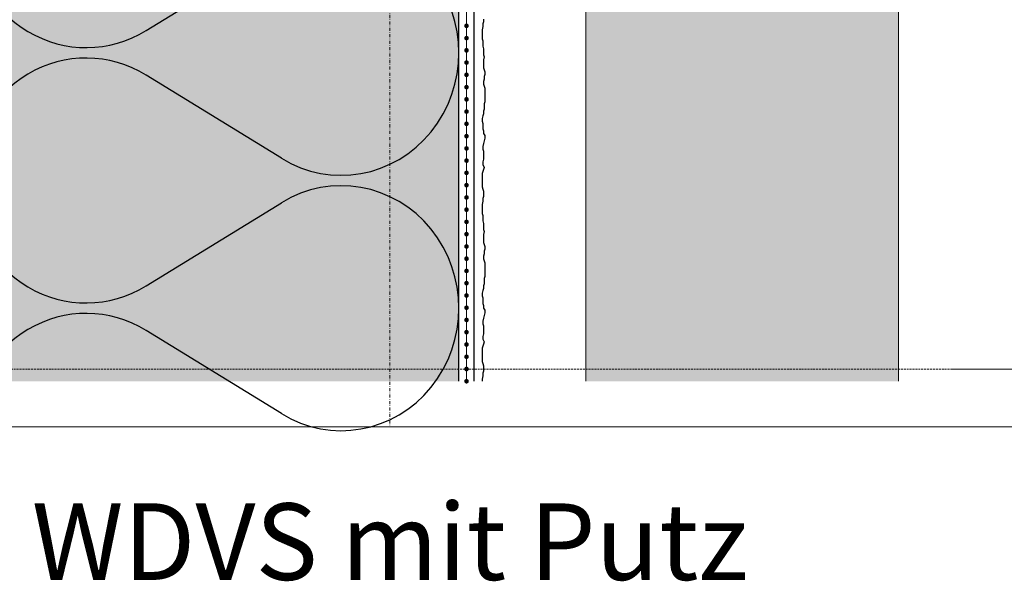
# Model space of a CAD drawing. Units: millimetres. Extents: x -276 to 4112, y -11579 to 728.
# Drawn here: x 182 to 503, y 25 to 208 of the extents above; entities that cross this region are included whole.
import ezdxf
from ezdxf.enums import TextEntityAlignment as Align

# ---------------------------------------------------------------- set-up
doc = ezdxf.new("R2010")
doc.units = ezdxf.units.MM
doc.header["$LTSCALE"] = 0.1
for name, pattern in [('AUSGEZOGEN', [0]), ('HIDDEN', [9.525, 6.35, -3.175]), ('OBERFLÄCHE', [25.5, 12, -3, 0.5, -3, 0.5, -3, 0.5, -3]), ('STEEL', [8, 4, -2, 0, -2])]:
    doc.linetypes.add(name, pattern=pattern)
doc.layers.add('Achse', color=4, linetype='STEEL', lineweight=18, plot=False)
doc.layers.add('Hilfe', color=211, linetype='HIDDEN', lineweight=18, plot=False)
for name, color, linetype in [('Armierung', 6, 'CONTINUOUS'), ('DÄMMUNG', 1, 'CONTINUOUS'), ('Putz', 6, 'CONTINUOUS'), ('SCHRAFFUR', 7, 'CONTINUOUS'), ('SICHTBARE', 7, 'CONTINUOUS'), ('ZUSATZ', 1, 'OBERFLÄCHE')]:
    doc.layers.add(name, color=color, linetype=linetype)
doc.layers.add('bauseits', color=7, linetype='AUSGEZOGEN', lineweight=13)
doc.layers.add('Rahmen', color=7, linetype='CONTINUOUS', lineweight=18, true_color=0x646668)
doc.styles.add('ARIAL', font='arial.ttf')

# ---------------------------------------------------------------- blocks, each defined once
blk = doc.blocks.new('*U8')
at = {"layer": 'Armierung', "const_width": 0.7}
for points in [[(-0.4, 0, 1), (0.4, 0, 1)], [(3.6, 0, 1), (4.4, 0, 1)], [(7.6, 0, 1), (8.4, 0, 1)], [(11.6, 0, 1), (12.4, 0, 1)], [(15.6, 0, 1), (16.4, 0, 1)], [(19.6, 0, 1), (20.4, 0, 1)], [(23.6, 0, 1), (24.4, 0, 1)], [(27.6, 0, 1), (28.4, 0, 1)], [(31.6, 0, 1), (32.4, 0, 1)], [(35.6, 0, 1), (36.4, 0, 1)], [(39.6, 0, 1), (40.4, 0, 1)], [(43.6, 0, 1), (44.4, 0, 1)], [(47.6, 0, 1), (48.4, 0, 1)], [(51.6, 0, 1), (52.4, 0, 1)], [(55.6, 0, 1), (56.4, 0, 1)], [(59.6, 0, 1), (60.4, 0, 1)], [(63.6, 0, 1), (64.4, 0, 1)], [(67.6, 0, 1), (68.4, 0, 1)], [(71.6, 0, 1), (72.4, 0, 1)], [(75.6, 0, 1), (76.4, 0, 1)], [(79.6, 0, 1), (80.4, 0, 1)], [(83.6, 0, 1), (84.4, 0, 1)], [(87.6, 0, 1), (88.4, 0, 1)], [(91.6, 0, 1), (92.4, 0, 1)], [(95.6, 0, 1), (96.4, 0, 1)], [(99.6, 0, 1), (100.4, 0, 1)], [(103.6, 0, 1), (104.4, 0, 1)], [(107.6, 0, 1), (108.4, 0, 1)], [(111.6, 0, 1), (112.4, 0, 1)], [(115.6, 0, 1), (116.4, 0, 1)]]:
    blk.add_lwpolyline(points, format="xyb", close=True, dxfattribs=at)
at = {"layer": 'Armierung', "linetype": 'ByBlock', "lineweight": 0}
blk.add_lwpolyline([(0, 0), (547.8, 0)], dxfattribs=at)
blk = doc.blocks.new('DAEMM')
at = {"layer": 'DÄMMUNG'}
for p, q in [((0.2065, 0.362), (0.0435, 0.638)), ((0.4565, 0.638), (0.2935, 0.362))]:
    blk.add_line(p, q, dxfattribs=at)
for centre, radius, start, end in [((0.25, 0.76), 0.2398, 329.435, 210.565), ((-0.0001, 0.2399), 0.2399, 270.0152, 30.5802), ((0.5001, 0.2399), 0.2399, 149.4198, 269.9848)]:
    blk.add_arc(centre, radius, start, end, dxfattribs=at)
blk = doc.blocks.new('Zeichenrahmen M 1-5')
at = {"layer": 'Achse', "ltscale": 5}
blk.add_lwpolyline([(604.99973, 1305.00016), (604.99973, 150)], dxfattribs=at)
at = {"layer": 'Hilfe', "ltscale": 2}
blk.add_lwpolyline([(237.50007, 187.5), (972.49931, 187.5)], dxfattribs=at)
at = {"layer": 'Rahmen', "color": 9, "linetype": 'Continuous', "ltscale": 0.5}
blk.add_lwpolyline([(1022.49931, 237.49993), (1022.49931, 187.5), (972.49931, 187.5)], dxfattribs=at)
at = {"layer": 'Rahmen', "color": 7}
blk.add_lwpolyline([(100, 150), (1109.99946, 150)], dxfattribs=at)
at = {"layer": 'Rahmen', "color": 0, "style": 'ARIAL'}
blk.add_attdef('SCHNITTRICHTUNG', text='', height=50, dxfattribs=at).set_placement((604.99973, 1355.00016), align=Align.BOTTOM_CENTER)
blk.add_attdef('WANDBESCHREIBUNG', text='', height=50, rotation=90, dxfattribs=at).set_placement((100, 727.50008), align=Align.BOTTOM_CENTER)
blk.add_attdef('DETAILBESCHREIBUNG', text='', height=50, dxfattribs=at).set_placement((604.99973, 100), align=Align.TOP_CENTER)

msp = doc.modelspace()

# ---------------------------------------------------------------- hatches: boundary and pattern name
at = {"layer": 'SCHRAFFUR', "linetype": 'Continuous'}
h = msp.add_hatch(color=71, dxfattribs=at)
h.dxf.hatch_style = 1
h.paths.add_polyline_path([(165, 637.65), (325, 637.65), (325, 89.85), (165, 89.85)])
h = msp.add_hatch(color=254, dxfattribs=at)
h.dxf.hatch_style = 1
h.paths.add_polyline_path([(468.49, 636.71), (366.49, 636.71), (366.49, 373.75), (468.49, 373.75)])
h.paths.add_polyline_path([(468.49, 353.75), (366.49, 353.75), (366.49, 89.85), (468.49, 89.85)])

# ---------------------------------------------------------------- linework, layer by layer
at = {"layer": 'Armierung', "lineweight": -3}
msp.add_line((330, 89.85), (330, 637.65), dxfattribs=at)
at = {"layer": 'bauseits', "color": 7, "linetype": 'AUSGEZOGEN'}
for p, q in [((366.49, 89.85), (366.49, 353.75)), ((468.49, 89.85), (468.49, 353.75))]:
    msp.add_line(p, q, dxfattribs=at)
at = {"layer": 'Putz', "color": 6, "linetype": 'AUSGEZOGEN', "lineweight": -3}
msp.add_lwpolyline([(333, 208.05), (333, 207.17), (332.78, 206.5), (332.78, 205.62), (332.56, 204.52), (332.56, 203.63), (332.56, 202.53), (332.56, 201.64), (332.78, 200.98), (332.78, 200.1), (332.78, 199.21), (333, 198.33), (333, 197.45), (333, 196.34), (333.22, 195.68), (333, 194.79), (333, 193.91), (333, 193.03), (333, 192.14), (333.22, 191.48), (333.44, 190.82), (333.44, 189.93), (333.22, 189.27), (333.22, 188.39), (333, 187.72), (333, 186.84), (333.22, 186.18), (333.44, 185.51), (333.44, 184.63), (333.44, 183.75), (333.44, 182.86), (333.44, 181.98), (333.44, 181.09), (333.22, 180.43), (333.22, 179.55), (333.22, 178.66), (333, 178), (333, 177.12), (332.78, 176.45), (332.56, 175.57), (332.56, 174.69), (332.78, 174.02), (332.78, 173.14), (332.78, 172.26), (333, 171.59), (333, 170.71), (333.44, 170.05), (333.44, 169.16), (333.22, 168.28), (333, 167.4), (332.78, 166.51), (332.78, 165.63), (333, 164.97), (333, 164.08), (333, 163.2), (333, 162.31), (332.78, 161.43), (332.78, 160.55), (333.22, 159.66), (333, 159), (332.78, 158.34), (332.56, 157.67), (332.56, 156.79), (332.56, 155.91), (332.56, 155.02), (332.56, 154.14), (332.56, 153.26), (332.78, 152.59), (333, 151.93), (333, 151.05), (333, 150.16), (332.78, 149.5), (332.78, 148.62), (332.56, 147.51), (332.56, 146.63), (332.56, 145.52), (332.56, 144.64), (332.78, 143.98), (332.78, 143.09), (332.78, 142.21), (333, 141.32), (333, 140.44), (333, 139.34), (333.22, 138.67), (333, 137.79), (333, 136.9), (333, 136.02), (333, 135.14), (333.22, 134.47), (333.44, 133.81), (333.44, 132.93), (333.22, 132.26), (333.22, 131.38), (333, 130.72), (333, 129.83), (333.22, 129.17), (333.44, 128.51), (333.44, 127.63), (333.44, 126.74), (333.44, 125.86), (333.44, 124.97), (333.44, 124.09), (333.22, 123.43), (333.22, 122.54), (333.22, 121.66), (333, 121), (333, 120.11), (332.78, 119.45), (332.56, 118.57), (332.56, 117.68), (332.78, 117.02), (332.78, 116.14), (332.78, 115.25), (333, 114.59), (333, 113.71), (333.44, 113.04), (333.44, 112.16), (333.22, 111.27), (333, 110.39), (332.78, 109.51), (332.78, 108.62), (333, 107.96), (333, 107.08), (333, 106.19), (333, 105.31), (332.78, 104.43), (332.78, 103.54), (333.22, 102.66), (333, 101.99), (332.78, 101.33), (332.56, 100.67), (332.56, 99.79), (332.56, 98.9), (332.56, 98.02), (332.56, 97.13), (332.56, 96.25), (332.78, 95.59), (333, 94.92), (333, 94.04), (333, 93.16), (332.78, 92.49), (332.78, 91.61), (332.56, 90.51), (332.56, 89.85)], dxfattribs=at)
at = {"layer": 'SICHTBARE', "color": 1, "linetype": 'Continuous'}
msp.add_line((325, 89.85), (325, 637.65), dxfattribs=at)

# ---------------------------------------------------------------- block references
at = {"layer": 'Armierung', "rotation": 90}
msp.add_blockref('*U8', (327.5, 89.85), dxfattribs=at)
at = {"layer": 'Rahmen', "color": 5}
ref = msp.add_blockref('Zeichenrahmen M 1-5', (0, 0), dxfattribs=dict(at, xscale=0.5, yscale=0.5, zscale=0.5))
ref.add_attrib('DETAILBESCHREIBUNG', 'WDVS mit Putz', dxfattribs={"color": 0, "height": 25, "style": 'ARIAL'}).set_placement((302.5, 50), align=Align.TOP_CENTER)
at = {"layer": 'ZUSATZ', "color": 3, "linetype": 'AUSGEZOGEN', "xscale": 166.7039677331052, "yscale": 160.0358090237811, "zscale": 166.7039677331052, "rotation": 270}
for p in [(165, 238.72), (165, 155.37)]:
    msp.add_blockref('DAEMM', p, dxfattribs=at)

doc.saveas('drawing.dxf')
